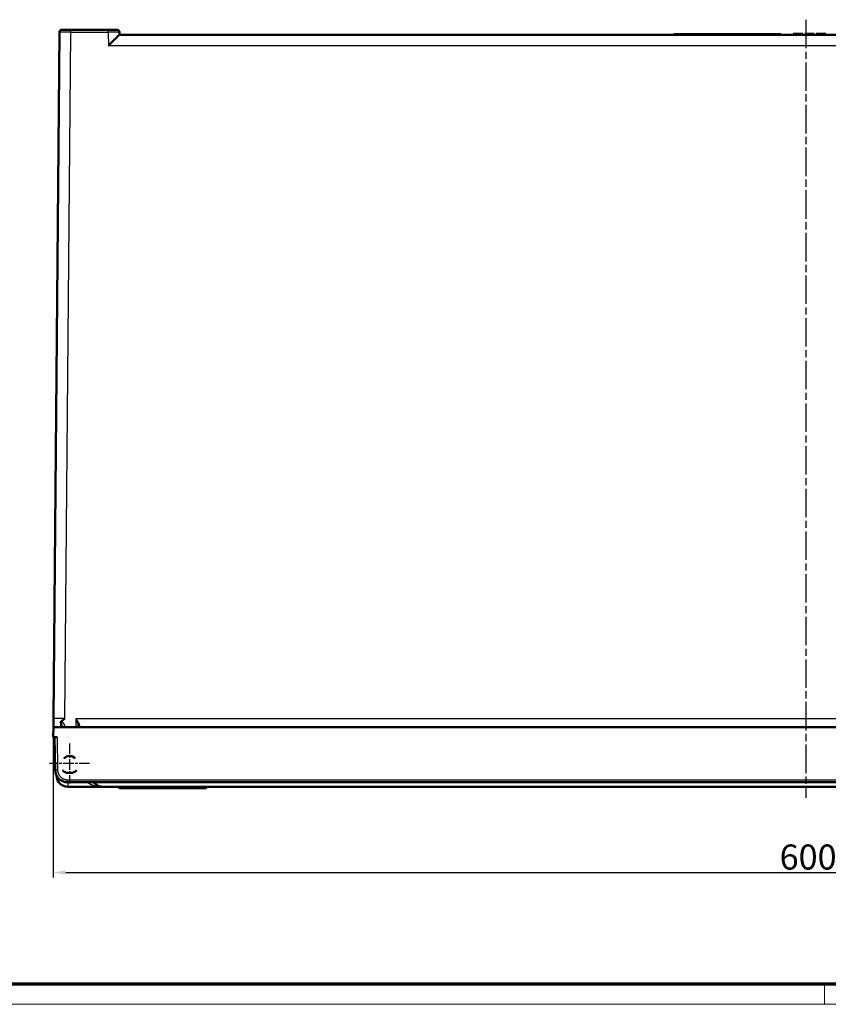
# Model space of a CAD drawing. Units: millimetres. Extents: x 2 to 2376, y 2 to 1680.
# Drawn here: x 537 to 859, y 2 to 395 of the extents above; entities that cross this region are included whole.
import ezdxf

# ---------------------------------------------------------------- set-up
doc = ezdxf.new("R2010")
doc.units = ezdxf.units.MM
doc.header["$LTSCALE"] = 2
doc.linetypes.add('CHAIN', pattern=[0.3543, 0.2362, -0.0295, 0.0591, -0.0295])
doc.linetypes.add('DASH_DOT', pattern=[0.37, 0.24, -0.06, 0.01, -0.06])
doc.layers.get('0').update_dxf_attribs({"lineweight": 25})
for name, color, linetype, lineweight in [('Bemaßung (ISO)', 1, 'Continuous', 25), ('Mittellinie (ISO)', 1, 'DASH_DOT', 25), ('Mittelpunktmarkierung (ISO)', 1, 'DASH_DOT', 25), ('Sichtbar (ISO)', 7, 'Continuous', 50), ('Sichtbar schmal (ISO)', 1, 'Continuous', 25)]:
    doc.layers.add(name, color=color, linetype=linetype, lineweight=lineweight)
doc.styles.add('5', font='isocpeur.ttf', dxfattribs={"width": 1.1})
doc.dimstyles.new('11-Bopla 5', dxfattribs={"dimscale": 2, "dimtxt": 5, "dimasz": 2.5, "dimexe": 1, "dimexo": 0, "dimgap": 0.6, "dimtad": 1, "dimdec": 6, "dimrnd": 1e-08, "dimtxsty": '5', "dimcen": 0.09, "dimdle": 7, "dimclrd": 1, "dimclre": 1, "dimclrt": 7, "dimadec": 6, "dimazin": 2, "dimtfac": 0.7, "dimtdec": 3, "dimtmove": 0, "dimatfit": 3, "dimfxl": 1, "dimtolj": 1, "dimlwd": 25, "dimlwe": 25, "dimarcsym": 0})

# ---------------------------------------------------------------- blocks, each defined once
blk = doc.blocks.new('Ränder Bopla-A0-Rahmen')
at = {"color": 3, "linetype": 'Continuous', "lineweight": 70}
blk.add_line((1184, 5), (20, 5), dxfattribs=at)
at = {"color": 1, "linetype": 'Continuous', "lineweight": 18}
for p, q in [((429, 5), (429, 1)), ((1188, 1), (1, 1))]:
    blk.add_line(p, q, dxfattribs=at)
blk = doc.blocks.new('*D5')
at = {"layer": 'Bemaßung (ISO)', "color": 1, "linetype": 'Continuous', "lineweight": 25}
for p, q in [((550.53, 108.51), (550.53, 52.51)), ((1150.53, 108.51), (1150.53, 52.51)), ((555.53, 54.51), (1145.53, 54.51))]:
    blk.add_line(p, q, dxfattribs=at)
at = {"layer": 'Bemaßung (ISO)', "color": 1, "linetype": 'Continuous'}
for points in [[(555.53, 55.34), (555.53, 53.68), (550.53, 54.51)], [(1145.53, 55.34), (1145.53, 53.68), (1150.53, 54.51)]]:
    blk.add_solid(points, dxfattribs=at)
at = {"layer": 'Defpoints', "color": 0, "linetype": 'Continuous'}
for p in [(550.53, 108.51), (1150.53, 108.51), (1150.53, 54.51)]:
    blk.add_point(p, dxfattribs=at)
at = {"layer": 'Bemaßung (ISO)', "color": 7, "linetype": 'Continuous', "lineweight": 25, "insert": (840.08, 55.71), "char_height": 10, "attachment_point": 7, "style": '5'}
blk.add_mtext('\\A1;600', dxfattribs=at)

msp = doc.modelspace()

# ---------------------------------------------------------------- linework, layer by layer
at = {"layer": 'Mittellinie (ISO)', "linetype": 'CHAIN', "ltscale": 23.990969}
msp.add_line((850.5301536, 394.5183435), (850.5301534, 84.3279637), dxfattribs=at)
at = {"layer": 'Mittelpunktmarkierung (ISO)', "linetype": 'CHAIN', "ltscale": 8.88956}
for p, q in [((557.0250608, 106.0096169), (557.0250608, 90.0096169)), ((565.0250608, 98.0096169), (549.0250608, 98.0096169))]:
    msp.add_line(p, q, dxfattribs=at)
at = {"layer": 'Sichtbar (ISO)'}
for p, q in [((552.9824799, 389.5183435), (550.5953385, 115.97908)), ((557.4820415, 390.5096169), (572.4176738, 390.5096169)), ((576.9169884, 389.5270694), (576.9347481, 388.5096169)), ((797.9320771, 388.7596169), (800.5301533, 388.7596169)), ((797.9320771, 388.5096169), (797.9320771, 388.7596169)), ((800.5301533, 388.7596169), (840.5301533, 388.7596169)), ((800.5301533, 388.5096169), (800.5301533, 388.7596169)), ((840.5301533, 388.5096169), (840.5301533, 388.7596169)), ((845.5301533, 388.8596169), (845.7384867, 388.8596169)), ((845.5301533, 388.5096169), (845.5301533, 388.8596169)), ((845.7384867, 388.8596169), (846.0509866, 388.8596169)), ((845.7384867, 388.5096169), (845.7384867, 388.8596169)), ((846.0509866, 388.8596169), (846.57182, 388.8596169)), ((846.0509866, 388.5096169), (846.0509866, 388.8596169)), ((846.57182, 388.8596169), (847.0926533, 388.8596169)), ((846.57182, 388.5096169), (846.57182, 388.8596169)), ((847.0926533, 388.8596169), (847.7176533, 388.8596169)), ((847.0926533, 388.5096169), (847.0926533, 388.8596169)), ((847.7176533, 388.8596169), (848.2384868, 388.8596169)), ((847.7176533, 388.5096169), (847.7176533, 388.8596169)), ((848.2384868, 388.8596169), (848.7593199, 388.8596169)), ((848.2384868, 388.5096169), (848.2384868, 388.8596169)), ((848.7593199, 388.8596169), (849.0718199, 388.8596169)), ((848.7593199, 388.5096169), (848.7593199, 388.8596169)), ((849.0718199, 388.8596169), (849.2801533, 388.8596169)), ((849.0718199, 388.5096169), (849.0718199, 388.8596169)), ((849.2801533, 388.5096169), (849.2801533, 388.8596169)), ((850.1134868, 388.8596169), (851.1551533, 388.8596169)), ((850.1134868, 388.5096169), (850.1134868, 388.8596169)), ((851.1551533, 388.8596169), (851.7801533, 388.8596169)), ((851.1551533, 388.5096169), (851.1551533, 388.8596169)), ((851.7801533, 388.8596169), (853.8634865, 388.8596169)), ((851.7801533, 388.5096169), (851.7801533, 388.8596169)), ((853.8634865, 388.5096169), (853.8634865, 388.8596169)), ((854.6968202, 388.8596169), (854.8009865, 388.8596169)), ((854.6968202, 388.5096169), (854.6968202, 388.8596169)), ((854.8009865, 388.8596169), (855.0093202, 388.8596169)), ((854.8009865, 388.5096169), (854.8009865, 388.8596169)), ((855.0093202, 388.8596169), (855.3218202, 388.8596169)), ((855.0093202, 388.5096169), (855.0093202, 388.8596169)), ((855.3218202, 388.8596169), (855.7384871, 388.8596169)), ((855.3218202, 388.5096169), (855.3218202, 388.8596169)), ((855.7384871, 388.8596169), (856.1551533, 388.8596169)), ((855.7384871, 388.5096169), (855.7384871, 388.8596169)), ((856.1551533, 388.8596169), (856.9884871, 388.8596169)), ((856.1551533, 388.5096169), (856.1551533, 388.8596169)), ((856.9884871, 388.8596169), (857.4051533, 388.8596169)), ((856.9884871, 388.5096169), (856.9884871, 388.8596169)), ((857.4051533, 388.8596169), (857.8218196, 388.8596169)), ((857.4051533, 388.5096169), (857.4051533, 388.8596169)), ((857.8218196, 388.8596169), (858.1343196, 388.8596169)), ((857.8218196, 388.5096169), (857.8218196, 388.8596169)), ((858.1343196, 388.8596169), (858.3426533, 388.8596169)), ((858.1343196, 388.5096169), (858.1343196, 388.8596169)), ((858.3426533, 388.8596169), (858.4468196, 388.8596169)), ((858.3426533, 388.5096169), (858.3426533, 388.8596169)), ((858.4468196, 388.5096169), (858.4468196, 388.8596169)), ((576.9340863, 388.5096169), (1124.1262203, 388.5096169)), ((550.5650608, 112.5096169), (550.5301533, 108.5096169)), ((1150.4952459, 112.5096169), (550.5650608, 112.5096169)), ((550.5301533, 108.5096169), (552.030001, 108.5096169)), ((551.0301533, 108.5096169), (551.2585931, 95.4223549)), ((557.0250608, 94.2596169), (555.7415179, 94.3268846)), ((558.3086037, 94.3268846), (557.0250608, 94.2596169)), ((551.8059142, 93.1385307), (551.8041966, 93.2369336)), ((556.2578308, 90.5096169), (1144.8024758, 90.5096169)), ((570.3052277, 88.7170665), (556.305228, 88.7170675)), ((1145.4502797, 88.7170665), (570.305228, 88.7170665)), ((576.6212643, 88.5170665), (576.6212643, 88.7170665)), ((576.9212653, 88.2170665), (577.3712643, 88.2170665)), ((610.8712643, 88.2170665), (577.3712643, 88.2170665)), ((610.8712643, 88.2170665), (611.3212634, 88.2170665)), ((611.6212643, 88.7170665), (611.6212643, 88.5170665))]:
    msp.add_line(p, q, dxfattribs=at)
for centre, radius, start, end in [((553.9824431, 389.5096169), 1, 90.000108444, 179.500000946), ((575.9171407, 389.5096169), 1, 1, 90), ((557.0250608, 98.0096169), 3, 41.199839063, 138.800160937), ((557.0250608, 98.0096169), 3.9, 224.321750503, 250.78501917), ((557.0250608, 98.0096169), 3.9, 289.21498083, 315.678249497), ((576.9212643, 88.5170665), 0.3, 180, 270.000177693), ((611.3212643, 88.5170665), 0.3, 269.999822306, 0)]:
    msp.add_arc(centre, radius, start, end, dxfattribs=at)
for centre, major_axis, ratio, start_param, end_param in [((572.5126104, 384.0096169), (4.4219751, 4.4998346), 0.0087255388, 0.008574353, 1.5619173873), ((556.2579133, 95.5096534), (4.6033354, 1.9519708), 0.9999876814, 2.7579965067, 4.3113247539), ((556.3052483, 93.2170529), (-4.5000192, 0.0000203), 0.9999924783, 0.0174548168, 1.5707963267)]:
    msp.add_ellipse(centre, major_axis=major_axis, ratio=ratio, start_param=start_param, end_param=end_param, dxfattribs=at)
for points, knots in [([(553.9824413, 390.5096169), (553.9824407, 390.5096169), (553.9837788, 390.5096169), (553.9866074, 390.5096169), (553.9907809, 390.5096169), (553.9981909, 390.5096169), (554.0094457, 390.5096169), (554.0183084, 390.5096169), (554.0295227, 390.5096169), (554.0433444, 390.5096169), (554.0589705, 390.5096169), (554.0779316, 390.5096169), (554.100499, 390.5096169), (554.1228636, 390.5096169), (554.1487764, 390.5096169), (554.1784981, 390.5096169), (554.2052958, 390.5096169), (554.23519, 390.5096169), (554.2683209, 390.5096169), (554.3094499, 390.5096169), (554.3555389, 390.5096169), (554.40648, 390.5096169), (554.4420862, 390.5096169), (554.4800578, 390.5096169), (554.5202639, 390.5096169), (554.5836004, 390.5096169), (554.6525349, 390.5096169), (554.726629, 390.5096169), (554.7668622, 390.5096169), (554.8086142, 390.5096169), (554.8517845, 390.5096169), (554.938688, 390.5096169), (555.0313651, 390.5096169), (555.1287547, 390.5096169), (555.1688407, 390.5096169), (555.2097226, 390.5096169), (555.2513099, 390.5096169), (555.3609178, 390.5096169), (555.475472, 390.5096169), (555.5930613, 390.5096169), (555.6284819, 390.5096169), (555.6641767, 390.5096169), (555.700089, 390.5096169), (555.8286294, 390.5096169), (555.9599933, 390.5096169), (556.0918527, 390.5096169), (556.1191333, 390.5096169), (556.1464351, 390.5096169), (556.1737373, 390.5096169), (556.315238, 390.5096169), (556.4567572, 390.5096169), (556.5933661, 390.5096169), (556.6105178, 390.5096169), (556.6275923, 390.5096169), (556.64458, 390.5096169), (556.788857, 390.5096169), (556.9268646, 390.5096169), (557.0595512, 390.5096169), (557.066921, 390.5096169), (557.0742746, 390.5096169), (557.0816123, 390.5096169), (557.2210585, 390.5096169), (557.3546553, 390.5096169), (557.4820415, 390.5096169)], [0, 0, 0, 0, 0.0367233219, 0.0367233219, 0.0367233219, 0.0909090909, 0.0909090909, 0.0909090909, 0.1335783869, 0.1335783869, 0.1335783869, 0.1818181818, 0.1818181818, 0.1818181818, 0.2296244028, 0.2296244028, 0.2296244028, 0.2727272727, 0.2727272727, 0.2727272727, 0.3262357125, 0.3262357125, 0.3262357125, 0.3636363636, 0.3636363636, 0.3636363636, 0.4225533826, 0.4225533826, 0.4225533826, 0.4545454545, 0.4545454545, 0.4545454545, 0.5189466898, 0.5189466898, 0.5189466898, 0.5454545455, 0.5454545455, 0.5454545455, 0.6153189177, 0.6153189177, 0.6153189177, 0.6363636364, 0.6363636364, 0.6363636364, 0.7116886625, 0.7116886625, 0.7116886625, 0.7272727273, 0.7272727273, 0.7272727273, 0.8080410809, 0.8080410809, 0.8080410809, 0.8181818182, 0.8181818182, 0.8181818182, 0.9043072609, 0.9043072609, 0.9043072609, 0.9090909091, 0.9090909091, 0.9090909091, 1, 1, 1, 1]), ([(572.4176738, 390.5096169), (572.4734345, 390.5096169), (572.5300161, 390.5096169), (572.5875137, 390.5096169), (572.6732272, 390.5096169), (572.7609825, 390.5096169), (572.8510173, 390.5096169), (572.9212329, 390.5096169), (572.9928361, 390.5096169), (573.0654627, 390.5096169), (573.1484326, 390.5096169), (573.2327385, 390.5096169), (573.3177973, 390.5096169), (573.4012315, 390.5096169), (573.4853903, 390.5096169), (573.5698506, 390.5096169), (573.6468659, 390.5096169), (573.7241312, 390.5096169), (573.8012988, 390.5096169), (573.8960491, 390.5096169), (573.9906777, 390.5096169), (574.0840068, 390.5096169), (574.1500457, 390.5096169), (574.215434, 390.5096169), (574.2797846, 390.5096169), (574.3799391, 390.5096169), (574.4775717, 390.5096169), (574.5717612, 390.5096169), (574.6236166, 390.5096169), (574.6744294, 390.5096169), (574.7240665, 390.5096169), (574.8226374, 390.5096169), (574.9165664, 390.5096169), (575.0047705, 390.5096169), (575.0416615, 390.5096169), (575.0775535, 390.5096169), (575.112387, 390.5096169), (575.2027515, 390.5096169), (575.2859597, 390.5096169), (575.3612221, 390.5096169), (575.3843375, 390.5096169), (575.4067067, 390.5096169), (575.4283194, 390.5096169), (575.5041983, 390.5096169), (575.5706765, 390.5096169), (575.6276837, 390.5096169), (575.639782, 390.5096169), (575.6514556, 390.5096169), (575.662708, 390.5096169), (575.7195693, 390.5096169), (575.7656224, 390.5096169), (575.8015948, 390.5096169), (575.8062844, 390.5096169), (575.8108048, 390.5096169), (575.8151599, 390.5096169), (575.8507833, 390.5096169), (575.8751331, 390.5096169), (575.8912686, 390.5096169), (575.8922373, 390.5096169), (575.893176, 390.5096169), (575.8940853, 390.5096169), (575.9101397, 390.5096169), (575.9171398, 390.5096169), (575.9171407, 390.5096169)], [0, 0, 0, 0, 0.0364989447, 0.0364989447, 0.0364989447, 0.0909090909, 0.0909090909, 0.0909090909, 0.1333420617, 0.1333420617, 0.1333420617, 0.1818181818, 0.1818181818, 0.1818181818, 0.2293684551, 0.2293684551, 0.2293684551, 0.2727272727, 0.2727272727, 0.2727272727, 0.3259654792, 0.3259654792, 0.3259654792, 0.3636363636, 0.3636363636, 0.3636363636, 0.4222668609, 0.4222668609, 0.4222668609, 0.4545454545, 0.4545454545, 0.4545454545, 0.5186451702, 0.5186451702, 0.5186451702, 0.5454545455, 0.5454545455, 0.5454545455, 0.6150030674, 0.6150030674, 0.6150030674, 0.6363636364, 0.6363636364, 0.6363636364, 0.7113572723, 0.7113572723, 0.7113572723, 0.7272727273, 0.7272727273, 0.7272727273, 0.8076973085, 0.8076973085, 0.8076973085, 0.8181818182, 0.8181818182, 0.8181818182, 0.9039420712, 0.9039420712, 0.9039420712, 0.9090909091, 0.9090909091, 0.9090909091, 1, 1, 1, 1]), ([(550.5650555, 112.509617), (550.5650559, 112.5096231), (550.565387, 112.5551937), (550.5662991, 112.6508405), (550.5668187, 112.7053271), (550.5673646, 112.7763185), (550.5681356, 112.8640535), (550.5687181, 112.9303302), (550.5694242, 113.0061426), (550.5701446, 113.0911626), (550.571507, 113.2519372), (550.5730675, 113.4459802), (550.5751275, 113.6695545), (550.5755989, 113.7207181), (550.5760858, 113.773413), (550.5765664, 113.8275655), (550.5784222, 114.0366775), (550.580243, 114.2677081), (550.5824978, 114.5162072), (550.5833785, 114.6132673), (550.5842973, 114.7129654), (550.585181, 114.8149176), (550.5865275, 114.9702675), (550.5878054, 115.1307547), (550.5892529, 115.295798), (550.5911875, 115.5163799), (550.5933039, 115.7452338), (550.5953388, 115.97908)], [0, 0, 0, 0, 0.2, 0.2, 0.2, 0.3139329045, 0.3139329045, 0.3139329045, 0.4, 0.4, 0.4, 0.5627546194, 0.5627546194, 0.5627546194, 0.6, 0.6, 0.6, 0.7438243248, 0.7438243248, 0.7438243248, 0.8, 0.8, 0.8, 0.8855977806, 0.8855977806, 0.8855977806, 1, 1, 1, 1]), ([(553.3550225, 114.1439417), (553.3574351, 114.1540847), (553.3598837, 114.1641901), (553.3623826, 114.1742648), (553.3686396, 114.199491), (553.3752007, 114.2245088), (553.3823834, 114.2494466), (553.3903378, 114.2770637), (553.3990624, 114.3045785), (553.4090446, 114.3323545), (553.4119464, 114.340429), (553.4149552, 114.3485277), (553.4180782, 114.356667), (553.4273375, 114.3807986), (553.4374224, 114.4051381), (553.4486704, 114.4294814), (553.4667999, 114.468718), (553.4880172, 114.5080525), (553.512123, 114.5460761), (553.5173847, 114.5543757), (553.5227791, 114.562607), (553.5282984, 114.5707526), (553.5528225, 114.6069468), (553.5802852, 114.641505), (553.6105585, 114.6741888), (553.6376776, 114.7034672), (553.6670616, 114.7312239), (553.6989473, 114.7568758)], [0, 0, 0, 0, 0.04706126979, 0.04706126979, 0.04706126979, 0.16489921067, 0.16489921067, 0.16489921067, 0.29539728891, 0.29539728891, 0.29539728891, 0.33333333333, 0.33333333333, 0.33333333333, 0.44580856749, 0.44580856749, 0.44580856749, 0.6270963622, 0.6270963622, 0.6270963622, 0.66666666667, 0.66666666667, 0.66666666667, 0.84249350183, 0.84249350183, 0.84249350183, 1, 1, 1, 1]), ([(553.6989473, 114.7568759), (553.8533926, 114.8811251), (554.1617436, 115.136261), (554.6262018, 115.5360204), (554.9376492, 115.8101366), (555.0945577, 115.9485335)], [0.00000001603, 0.00000001603, 0.00000001603, 0.00000001603, 0.33333333333, 0.66666666667, 1, 1, 1, 1]), ([(560.5250608, 112.5096169), (560.5251303, 112.5136011), (560.5269565, 112.6182215), (560.5289697, 112.7335658), (560.5310558, 112.8530459)], [0.740061139, 0.740061139, 0.740061139, 0.740061139, 0.75, 0.99999977905, 0.99999977905, 0.99999977905, 0.99999977905]), ([(570.305228, 88.7170665), (570.1156973, 88.717095), (569.9278944, 88.728966), (569.7412354, 88.7525491), (569.7310238, 88.7538392), (569.7208158, 88.7551646), (569.7106119, 88.7565249), (569.5342975, 88.7800306), (569.3592535, 88.8141319), (569.1894878, 88.8575804), (569.1698095, 88.8626167), (569.1502014, 88.8677769), (569.1306641, 88.8730592), (568.9718973, 88.9159853), (568.8178202, 88.9669742), (568.6687372, 89.0251799), (568.6412051, 89.0359291), (568.6138439, 89.0469241), (568.5866619, 89.0581568), (568.4485436, 89.1152323), (568.3150698, 89.1784714), (568.1873462, 89.2466023), (568.1537779, 89.2645085), (568.1206053, 89.2827504), (568.0878284, 89.3013113), (567.9713495, 89.3672709), (567.8598785, 89.4372534), (567.7534492, 89.5105266), (567.7160356, 89.5362846), (567.6792463, 89.5624483), (567.6430862, 89.5889815), (567.547437, 89.6591662), (567.4561998, 89.7319359), (567.3694866, 89.8065785), (567.3301008, 89.8404816), (567.2916482, 89.8747695), (567.2541084, 89.9093983), (567.1777537, 89.9798321), (567.105179, 90.0516698), (567.0362414, 90.1245398), (566.9967362, 90.1662984), (566.9584275, 90.2083947), (566.9212816, 90.2507714), (566.8617381, 90.3186998), (566.805184, 90.3873446), (566.7514967, 90.4564544), (566.7377533, 90.4741459), (566.724198, 90.4918676), (566.7108281, 90.5096167)], [0, 0, 0, 0, 0.09090909091, 0.09090909091, 0.09090909091, 0.09588246631, 0.09588246631, 0.09588246631, 0.18181818182, 0.18181818182, 0.18181818182, 0.19177933871, 0.19177933871, 0.19177933871, 0.27272727273, 0.27272727273, 0.27272727273, 0.28767640602, 0.28767640602, 0.28767640602, 0.36363636364, 0.36363636364, 0.36363636364, 0.38360018159, 0.38360018159, 0.38360018159, 0.45454545455, 0.45454545455, 0.45454545455, 0.47948512859, 0.47948512859, 0.47948512859, 0.54545454545, 0.54545454545, 0.54545454545, 0.57541830703, 0.57541830703, 0.57541830703, 0.63636363636, 0.63636363636, 0.63636363636, 0.6712888213, 0.6712888213, 0.6712888213, 0.72727272727, 0.72727272727, 0.72727272727, 0.74160405146, 0.74160405146, 0.74160405146, 0.74160405146])]:
    msp.add_open_spline(points, degree=3, knots=knots, dxfattribs=at)
msp.add_open_spline([(554.0218429, 112.6939851), (554.0229921, 112.6281582), (554.0240667, 112.566596), (554.0250609, 112.5096316)], degree=3, dxfattribs=at)
at = {"layer": 'Sichtbar schmal (ISO)'}
for p, q in [((555.0945577, 115.9485335), (557.4820415, 389.5270694)), ((557.4820415, 389.5270694), (557.4820415, 390.5096169)), ((557.4820415, 389.5270694), (572.4176738, 389.5270693)), ((572.4176738, 389.5270693), (572.4176738, 390.5096169)), ((572.4176738, 389.5270693), (572.5126104, 384.0881528)), ((1128.5476962, 384.0881528), (572.5126104, 384.0881528)), ((559.5852396, 115.9485335), (559.5252131, 112.5096169)), ((559.5852396, 115.9485335), (1145.9657489, 115.9485335)), ((555.0216903, 112.6939815), (555.0249084, 112.5096169)), ((561.0309721, 113.2396234), (561.0164094, 112.509617)), ((552.030001, 108.5096169), (552.25844, 95.4223549)), ((556.2578308, 91.4921645), (1144.8024758, 91.4921645)), ((556.2578308, 90.5096169), (556.2578308, 91.4921645)), ((556.305228, 90.5096169), (556.305228, 88.7170686)), ((576.6212643, 88.5170665), (577.3712643, 88.5170665)), ((577.3712643, 88.5170665), (577.3712643, 88.7170665)), ((577.3712643, 88.6385428), (577.3712643, 88.2427608)), ((610.8712643, 88.5170665), (577.3712643, 88.5170665)), ((610.8712643, 88.7170665), (610.8712643, 88.5170665)), ((610.8712643, 88.5170665), (611.6212643, 88.5170665)), ((610.8712643, 88.5170665), (610.8712643, 88.2170665))]:
    msp.add_line(p, q, dxfattribs=at)
for centre, major_axis, ratio, start_param, end_param in [((557.4827361, 389.509616), (-4.5002543, 0.008727), 0.003877998, 4.7125508534, 6.2831548978), ((572.4164623, 389.5096156), (-4.5005261, -0.0174526), 0.0038770355, 3.1416551906, 4.7121047602), ((555.0216904, 112.711434), (-0.9998477, -0.0174524), 0.0174497492, 0.0000002694, 1.5704916466), ((561.0309812, 112.8443196), (-0.4999245, 0.0087239), 0.7912790881, 4.726200215, 6.2831800218), ((552.2584425, 95.4398074), (-0.9998477, -0.0174524), 0.0174497492, 0, 1.5704892949), ((555.7488659, 96.0129161), (3.5703874, -3.056354), 0.9999700179, 4.2758725638, 4.2758836628), ((554.3055326, 93.1821617), (-2.4996192, -0.043631), 0.0087252065, 0.0000000014, 0.2037308794)]:
    msp.add_ellipse(centre, major_axis=major_axis, ratio=ratio, start_param=start_param, end_param=end_param, dxfattribs=at)
for points, knots in [([(555.0945577, 115.9485335), (554.8678876, 115.9469966), (554.6358492, 115.9456648), (554.4027153, 115.9445733), (554.3213533, 115.9441924), (554.2398633, 115.9438408), (554.1584381, 115.9435193), (553.9578075, 115.9427271), (553.7576237, 115.9421301), (553.5575725, 115.9417616), (553.443792, 115.9415521), (553.3300684, 115.9414169), (553.2164796, 115.9413649), (553.04518, 115.9412865), (552.8741816, 115.9413762), (552.7081284, 115.9416574), (552.5704743, 115.9418904), (552.4362257, 115.9422547), (552.3076203, 115.9427484), (552.1807292, 115.9432355), (552.0592354, 115.943857), (551.9438891, 115.9446092), (551.801308, 115.945539), (551.6681209, 115.9466685), (551.5454557, 115.9479848), (551.4679838, 115.9488161), (551.394698, 115.9497173), (551.3262232, 115.9506795), (551.198568, 115.9524734), (551.087798, 115.954481), (550.995431, 115.9566115), (550.9590234, 115.9574513), (550.9254306, 115.958313), (550.8945083, 115.9591941), (550.8048988, 115.9617473), (550.7375892, 115.9644599), (550.6894694, 115.9672823), (550.6792853, 115.9678797), (550.6699684, 115.9684817), (550.661503, 115.9690879), (550.6161672, 115.972334), (550.5953144, 115.9756963), (550.5953388, 115.97908)], [0, 0, 0, 0, 0.105899164, 0.105899164, 0.105899164, 0.1428571429, 0.1428571429, 0.1428571429, 0.2339210718, 0.2339210718, 0.2339210718, 0.2857142857, 0.2857142857, 0.2857142857, 0.3638220186, 0.3638220186, 0.3638220186, 0.4285714286, 0.4285714286, 0.4285714286, 0.4924577853, 0.4924577853, 0.4924577853, 0.5714285714, 0.5714285714, 0.5714285714, 0.6213042538, 0.6213042538, 0.6213042538, 0.7142857143, 0.7142857143, 0.7142857143, 0.750935549, 0.750935549, 0.750935549, 0.8571428571, 0.8571428571, 0.8571428571, 0.8796206674, 0.8796206674, 0.8796206674, 1, 1, 1, 1]), ([(553.3550226, 114.1439414), (553.3644644, 114.1605017), (553.374044, 114.1758667), (553.3841127, 114.1901088), (553.3941813, 114.2043509), (553.4047404, 114.2174669), (553.4157308, 114.2287361), (553.4267211, 114.2400053), (553.4381434, 114.2494255), (553.449834, 114.2563228), (553.4615245, 114.2632201), (553.4734838, 114.267592), (553.4854317, 114.2691829), (553.4973797, 114.2707739), (553.5093163, 114.269586), (553.5211198, 114.265827), (553.5329232, 114.262068), (553.5445937, 114.255741), (553.5562198, 114.2470758), (553.5678459, 114.2384105), (553.5794276, 114.2274075), (553.591121, 114.2140576), (553.6028144, 114.2007077), (553.6146191, 114.1850096), (553.6265913, 114.1669281), (553.6385635, 114.1488465), (553.6507031, 114.128381), (553.6629827, 114.1056331), (553.6752623, 114.0828852), (553.6876821, 114.0578553), (553.7001925, 114.0307356), (553.7127029, 114.0036159), (553.7253044, 113.974407), (553.7379678, 113.9432697), (553.740398, 113.9372943), (553.7428303, 113.9312478), (553.7452648, 113.925131), (553.755516, 113.8993739), (553.7658072, 113.8723696), (553.776125, 113.8441659), (553.7794882, 113.8349727), (553.7828496, 113.8256537), (553.7861994, 113.8162126), (553.795567, 113.7898108), (553.8050898, 113.7623468), (553.8145579, 113.7338784), (553.8274116, 113.6952299), (553.8403088, 113.6546709), (553.8532023, 113.6120898), (553.8660958, 113.5695088), (553.8789862, 113.524906), (553.8916979, 113.4783692), (553.8984774, 113.4535498), (553.9052056, 113.4281801), (553.911814, 113.402413), (553.9175966, 113.3798662), (553.9232873, 113.3570153), (553.9288415, 113.3339632), (553.9407431, 113.2845666), (553.9520187, 113.2342467), (553.9623556, 113.1834788), (553.9726924, 113.1327109), (553.9821064, 113.0815011), (553.9904051, 113.0290425), (553.9987038, 112.9765838), (554.0058972, 112.9228794), (554.0114199, 112.867166), (554.0142839, 112.8382736), (554.0166899, 112.8088455), (554.0184984, 112.7788704), (554.0201772, 112.7510441), (554.0213408, 112.7227457), (554.0218429, 112.6939818)], [0, 0, 0, 0, 0.05, 0.05, 0.05, 0.1, 0.1, 0.1, 0.15, 0.15, 0.15, 0.2, 0.2, 0.2, 0.25, 0.25, 0.25, 0.3, 0.3, 0.3, 0.35, 0.35, 0.35, 0.4, 0.4, 0.4, 0.45, 0.45, 0.45, 0.5, 0.5, 0.5, 0.55, 0.55, 0.55, 0.5595953366, 0.5595953366, 0.5595953366, 0.6, 0.6, 0.6, 0.6131701368, 0.6131701368, 0.6131701368, 0.65, 0.65, 0.65, 0.7, 0.7, 0.7, 0.75, 0.75, 0.75, 0.7766663952, 0.7766663952, 0.7766663952, 0.8, 0.8, 0.8, 0.85, 0.85, 0.85, 0.9, 0.9, 0.9, 0.95, 0.95, 0.95, 0.9759294212, 0.9759294212, 0.9759294212, 1, 1, 1, 1]), ([(553.3550226, 114.1439415), (553.3629453, 114.0392898), (553.3796648, 113.828087), (553.4064536, 113.51595), (553.4341358, 113.2178939), (553.4617206, 112.9469844), (553.4883416, 112.71847), (553.5130841, 112.5542874), (553.5273627, 112.5096261), (553.5337239, 112.50962)], [0, 0, 0, 0, 0.14285714286, 0.28571428571, 0.42857142857, 0.57142857143, 0.71428571429, 0.85714285714, 0.99999992412, 0.99999992412, 0.99999992412, 0.99999992412]), ([(553.6989474, 114.7568758), (553.7103654, 114.7539587), (553.7218256, 114.750786), (553.7333123, 114.7473585), (553.7556236, 114.740701), (553.778037, 114.7330783), (553.8005566, 114.7244842), (553.8138279, 114.7194196), (553.8271353, 114.7140098), (553.8404841, 114.7082587), (553.8614481, 114.6992269), (553.8825146, 114.6893525), (553.9037426, 114.6785694), (553.9190413, 114.6707983), (553.9344211, 114.6625533), (553.9498707, 114.6538446), (553.9695091, 114.6427749), (553.9892598, 114.6309565), (554.0091013, 114.6183565), (554.0265222, 114.6072937), (554.0440088, 114.5956287), (554.0615566, 114.5833706), (554.0797182, 114.5706836), (554.0979458, 114.5573624), (554.1162173, 114.5433823), (554.1357008, 114.5284749), (554.155233, 114.5128223), (554.1748143, 114.4964179), (554.1913389, 114.4825743), (554.2078995, 114.4681962), (554.2244781, 114.453262), (554.2459675, 114.4339039), (554.2674897, 114.4136164), (554.2890535, 114.3923551), (554.3038388, 114.3777772), (554.3186447, 114.3627421), (554.3334594, 114.3472266), (554.3569098, 114.3226671), (554.3803887, 114.2969089), (554.4039102, 114.2698307), (554.4169206, 114.2548531), (554.4299448, 114.2394716), (554.442975, 114.2236616), (554.4683822, 114.1928342), (554.4938217, 114.160382), (554.5192576, 114.1261056), (554.5304506, 114.1110224), (554.5416433, 114.0955858), (554.5528261, 114.0797771), (554.5801007, 114.0412197), (554.6073304, 114.0004537), (554.6342829, 113.9573251), (554.6434935, 113.9425866), (554.6526719, 113.9275721), (554.6618059, 113.9122755), (554.6903955, 113.8643968), (554.7185671, 113.8137587), (554.7457026, 113.7607174), (554.7526053, 113.7472249), (554.7594415, 113.7335773), (554.7662007, 113.7197814), (554.7944535, 113.6621162), (554.8213614, 113.601849), (554.8464364, 113.5391079), (554.8509434, 113.5278308), (554.8553913, 113.5164738), (554.8597768, 113.505038), (554.8856192, 113.4376517), (554.909296, 113.3675187), (554.9304372, 113.2935763), (554.9328445, 113.2851566), (554.9352185, 113.2766874), (554.9375581, 113.268167), (554.9592774, 113.1890706), (554.9780827, 113.1055786), (554.9926344, 113.0157107), (554.9934163, 113.010882), (554.9941856, 113.0060349), (554.9949421, 113.0011691), (555.009777, 112.9057452), (555.0197841, 112.803125), (555.0216903, 112.6939817)], [0.00000001967, 0.00000001967, 0.00000001967, 0.00000001967, 0.02427587104, 0.02427587104, 0.02427587104, 0.07142857143, 0.07142857143, 0.07142857143, 0.09921658893, 0.09921658893, 0.09921658893, 0.14285714286, 0.14285714286, 0.14285714286, 0.17430794848, 0.17430794848, 0.17430794848, 0.21428571429, 0.21428571429, 0.21428571429, 0.24938613834, 0.24938613834, 0.24938613834, 0.28571428571, 0.28571428571, 0.28571428571, 0.32445213167, 0.32445213167, 0.32445213167, 0.35714285714, 0.35714285714, 0.35714285714, 0.39951727115, 0.39951727115, 0.39951727115, 0.42857142857, 0.42857142857, 0.42857142857, 0.47456158915, 0.47456158915, 0.47456158915, 0.5, 0.5, 0.5, 0.54960154179, 0.54960154179, 0.54960154179, 0.57142857143, 0.57142857143, 0.57142857143, 0.62466452507, 0.62466452507, 0.62466452507, 0.64285714286, 0.64285714286, 0.64285714286, 0.69980060905, 0.69980060905, 0.69980060905, 0.71428571429, 0.71428571429, 0.71428571429, 0.77483172395, 0.77483172395, 0.77483172395, 0.78571428571, 0.78571428571, 0.78571428571, 0.84984087354, 0.84984087354, 0.84984087354, 0.85714285714, 0.85714285714, 0.85714285714, 0.924929195, 0.924929195, 0.924929195, 0.92857142857, 0.92857142857, 0.92857142857, 0.99999996939, 0.99999996939, 0.99999996939, 0.99999996939]), ([(560.5310554, 112.8530465), (560.5325032, 112.9359907), (560.5267206, 113.0235467), (560.5154887, 113.1148391), (560.5042568, 113.2061315), (560.4875746, 113.3011603), (560.466618, 113.3995833), (560.4456614, 113.4980063), (560.4204264, 113.5998236), (560.3916126, 113.7051077), (560.3627989, 113.8103919), (560.3303967, 113.9191433), (560.2948902, 114.0314184), (560.2593837, 114.1436935), (560.2207411, 114.2594934), (560.1799259, 114.3772956), (560.1391106, 114.4950978), (560.0961079, 114.6149028), (560.0523932, 114.7339165), (560.0086786, 114.8529302), (559.9642574, 114.9711522), (559.920578, 115.0858868), (559.8768986, 115.2006215), (559.8339665, 115.3118685), (559.7931106, 115.4170849), (559.7522547, 115.5223013), (559.7134693, 115.6214875), (559.6785842, 115.7105359), (559.6436991, 115.7995843), (559.6127211, 115.8784933), (559.5852396, 115.9485335)], [0, 0, 0, 0, 0.1, 0.1, 0.1, 0.2, 0.2, 0.2, 0.3, 0.3, 0.3, 0.4, 0.4, 0.4, 0.5, 0.5, 0.5, 0.6, 0.6, 0.6, 0.7, 0.7, 0.7, 0.8, 0.8, 0.8, 0.9, 0.9, 0.9, 1, 1, 1, 1]), ([(561.0309792, 113.2399825), (561.0324282, 113.3120477), (561.0229703, 113.3881971), (561.0053132, 113.4676971), (560.9876561, 113.547197), (560.9617997, 113.6300341), (560.9294993, 113.7159046), (560.897199, 113.8017752), (560.8584547, 113.8906725), (560.8143112, 113.9826597), (560.7701677, 114.0746469), (560.720625, 114.1697265), (560.6663738, 114.26793), (560.6121225, 114.3661335), (560.5531626, 114.4674848), (560.4909098, 114.5706261), (560.428657, 114.6737674), (560.3631113, 114.778712), (560.2965066, 114.8830026), (560.2299019, 114.9872931), (560.1622384, 115.0909264), (560.0957256, 115.1915374), (560.0292127, 115.2921484), (559.9638507, 115.389733), (559.9016513, 115.4820467), (559.8394518, 115.5743605), (559.780415, 115.6614084), (559.727318, 115.7395798), (559.6742211, 115.8177512), (559.6270641, 115.8870385), (559.5852396, 115.9485335)], [0.00000001542, 0.00000001542, 0.00000001542, 0.00000001542, 0.1, 0.1, 0.1, 0.2, 0.2, 0.2, 0.3, 0.3, 0.3, 0.4, 0.4, 0.4, 0.5, 0.5, 0.5, 0.6, 0.6, 0.6, 0.7, 0.7, 0.7, 0.8, 0.8, 0.8, 0.9, 0.9, 0.9, 1, 1, 1, 1]), ([(552.25844, 95.4223549), (552.2599481, 95.3359764), (552.2642773, 95.2474793), (552.271918, 95.1566918), (552.2778563, 95.0861327), (552.2857975, 95.0141911), (552.2960135, 94.9408183), (552.3098342, 94.8415556), (552.3277879, 94.739675), (552.3505831, 94.6356581), (552.3663179, 94.5638584), (552.3843603, 94.4910434), (552.4049283, 94.417407), (552.4364573, 94.3045292), (552.4738751, 94.1896899), (552.5174842, 94.0745959), (552.5435376, 94.0058355), (552.571794, 93.9369853), (552.6022382, 93.8684033), (552.6557272, 93.7479083), (552.7160301, 93.6282407), (552.7830743, 93.5106928), (552.8180624, 93.4493485), (552.8548831, 93.3885815), (552.8934892, 93.3285659), (552.9710718, 93.2079592), (553.0558905, 93.0903805), (553.1472657, 92.9773507), (553.1884889, 92.9263584), (553.2310422, 92.8762901), (553.2748335, 92.8272661), (553.3763688, 92.7135981), (553.4846106, 92.6055628), (553.5982581, 92.5044049), (553.6422728, 92.4652272), (553.6870957, 92.4270783), (553.732636, 92.3900114), (553.8554179, 92.2900749), (553.9834595, 92.1980384), (554.1147296, 92.1147366), (554.157864, 92.0873642), (554.2013456, 92.0609311), (554.2450959, 92.0354504), (554.3838352, 91.9546472), (554.5253141, 91.8834873), (554.667069, 91.8220628), (554.7060541, 91.8051701), (554.74506, 91.7890103), (554.7840346, 91.7735753), (554.9316254, 91.7151251), (555.0787827, 91.6671202), (555.2215133, 91.6287873), (555.2535241, 91.6201902), (555.285313, 91.6120751), (555.316836, 91.6044244), (555.4623425, 91.5691093), (555.6021834, 91.5438732), (555.7366582, 91.5262412), (555.7612155, 91.5230213), (555.7855957, 91.520057), (555.8098025, 91.5173356), (555.9482967, 91.5017654), (556.0810523, 91.4940685), (556.2079285, 91.4924774), (556.2246644, 91.4922675), (556.2412984, 91.4921645), (556.2578308, 91.4921645)], [0, 0, 0, 0, 0.0511532702, 0.0511532702, 0.0511532702, 0.0909090909, 0.0909090909, 0.0909090909, 0.1446928834, 0.1446928834, 0.1446928834, 0.1818181818, 0.1818181818, 0.1818181818, 0.238727844, 0.238727844, 0.238727844, 0.2727272727, 0.2727272727, 0.2727272727, 0.3324625097, 0.3324625097, 0.3324625097, 0.3636363636, 0.3636363636, 0.3636363636, 0.4262829929, 0.4262829929, 0.4262829929, 0.4545454545, 0.4545454545, 0.4545454545, 0.5200753751, 0.5200753751, 0.5200753751, 0.5454545455, 0.5454545455, 0.5454545455, 0.6138796412, 0.6138796412, 0.6138796412, 0.6363636364, 0.6363636364, 0.6363636364, 0.707663928, 0.707663928, 0.707663928, 0.7272727273, 0.7272727273, 0.7272727273, 0.8015282019, 0.8015282019, 0.8015282019, 0.8181818182, 0.8181818182, 0.8181818182, 0.8950529613, 0.8950529613, 0.8950529613, 0.9090909091, 0.9090909091, 0.9090909091, 0.9894059026, 0.9894059026, 0.9894059026, 1, 1, 1, 1]), ([(564.1947, 90.5096167), (564.2317302, 90.47648), (564.2703101, 90.443225), (564.310612, 90.4098055), (564.354934, 90.3730524), (564.401339, 90.3361011), (564.4500892, 90.2989058), (564.5083851, 90.2544273), (564.5700242, 90.2095994), (564.6351825, 90.164596), (564.683746, 90.1310543), (564.7342631, 90.0974159), (564.7868136, 90.0637514), (564.8641297, 90.0142217), (564.9458412, 89.9646357), (565.0318616, 89.9153652), (565.0827534, 89.8862156), (565.1351508, 89.8571762), (565.1890384, 89.8283166), (565.2876737, 89.7754922), (565.3913053, 89.7232792), (565.5004916, 89.6717552), (565.5517846, 89.6475505), (565.6043025, 89.6234991), (565.6581123, 89.5996165), (565.7816228, 89.5447985), (565.9119199, 89.4908728), (566.0495087, 89.4381926), (566.0994632, 89.4190659), (566.1503775, 89.4001039), (566.2022797, 89.3813274), (566.355647, 89.325844), (566.5176229, 89.2719832), (566.6888944, 89.2203158), (566.7352257, 89.206339), (566.7822363, 89.1925231), (566.8299411, 89.1788821), (567.018154, 89.1250634), (567.2171616, 89.073967), (567.427135, 89.0266027), (567.4671199, 89.0175833), (567.5075015, 89.008699), (567.5482819, 88.999958), (567.776066, 88.951134), (568.0162828, 88.9067147), (568.2740203, 88.8676532), (568.3047372, 88.8629979), (568.3357028, 88.85842), (568.3669257, 88.8539228), (568.6446507, 88.8139203), (568.9427359, 88.7805162), (569.2493741, 88.7571133), (569.2664666, 88.7558087), (569.2835854, 88.7545345), (569.3007286, 88.753291), (569.6254209, 88.7297379), (569.9589006, 88.7170933), (570.3052277, 88.7170665)], [0.23732130812, 0.23732130812, 0.23732130812, 0.23732130812, 0.27083526624, 0.27083526624, 0.27083526624, 0.30769230769, 0.30769230769, 0.30769230769, 0.35176631305, 0.35176631305, 0.35176631305, 0.38461538462, 0.38461538462, 0.38461538462, 0.43294531746, 0.43294531746, 0.43294531746, 0.46153846154, 0.46153846154, 0.46153846154, 0.5138750894, 0.5138750894, 0.5138750894, 0.53846153846, 0.53846153846, 0.53846153846, 0.59489518825, 0.59489518825, 0.59489518825, 0.61538461538, 0.61538461538, 0.61538461538, 0.67592946509, 0.67592946509, 0.67592946509, 0.69230769231, 0.69230769231, 0.69230769231, 0.75692569486, 0.75692569486, 0.75692569486, 0.76923076923, 0.76923076923, 0.76923076923, 0.83796247601, 0.83796247601, 0.83796247601, 0.84615384615, 0.84615384615, 0.84615384615, 0.91901550766, 0.91901550766, 0.91901550766, 0.92307692308, 0.92307692308, 0.92307692308, 1, 1, 1, 1]), ([(570.305228, 88.7170665), (570.1367723, 88.7170665), (569.9698276, 88.7297608), (569.8039189, 88.7549125), (569.6380102, 88.7800642), (569.4731375, 88.817915), (569.3134914, 88.8669375), (569.1538454, 88.9159601), (568.999426, 88.9759825), (568.8506176, 89.0457013), (568.7018093, 89.1154201), (568.5586119, 89.1949041), (568.4227254, 89.2818702), (568.2868388, 89.3688364), (568.1582632, 89.4632279), (568.037047, 89.563374), (567.9158308, 89.6635201), (567.801974, 89.7694343), (567.6957496, 89.8791464), (567.5895252, 89.9888585), (567.4909333, 90.1023499), (567.3995308, 90.2182886), (567.3241195, 90.3139435), (567.2536021, 90.4112628), (567.1877133, 90.5096158)], [0, 0, 0, 0, 0.09090909091, 0.09090909091, 0.09090909091, 0.18181818182, 0.18181818182, 0.18181818182, 0.27272727273, 0.27272727273, 0.27272727273, 0.36363636364, 0.36363636364, 0.36363636364, 0.45454545455, 0.45454545455, 0.45454545455, 0.54545454545, 0.54545454545, 0.54545454545, 0.63636363636, 0.63636363636, 0.63636363636, 0.71136790102, 0.71136790102, 0.71136790102, 0.71136790102])]:
    msp.add_open_spline(points, degree=3, knots=knots, dxfattribs=at)

# ---------------------------------------------------------------- block references
at = {"xscale": 2, "yscale": 2, "zscale": 2}
msp.add_blockref('Ränder Bopla-A0-Rahmen', (0, 0), dxfattribs=at)

# ---------------------------------------------------------------- dimensions: what is measured, and where the dimension line sits
at = {"layer": 'Bemaßung (ISO)', "color": 1, "linetype": 'Continuous', "lineweight": 25}
dim = msp.add_linear_dim(base=(1150.5301533231, 54.5096169441), p1=(550.5301533231, 108.5096169441), p2=(1150.5301533231, 108.5096169441), angle=180, dimstyle='11-Bopla 5', override={"dimgap": 0.6, "dimdec": 6, "dimtol": 0, "dimlim": 0, "dimtp": 0, "dimtm": 0, "dimtdec": 3, "dimtofl": 0, "dimatfit": 1}, dxfattribs=at)
dim.commit()
dim.dimension.update_dxf_attribs({"geometry": '*D5', "text_midpoint": (850.5301533231, 54.5096169441), "dimtype": 160})

doc.saveas('drawing.dxf')
